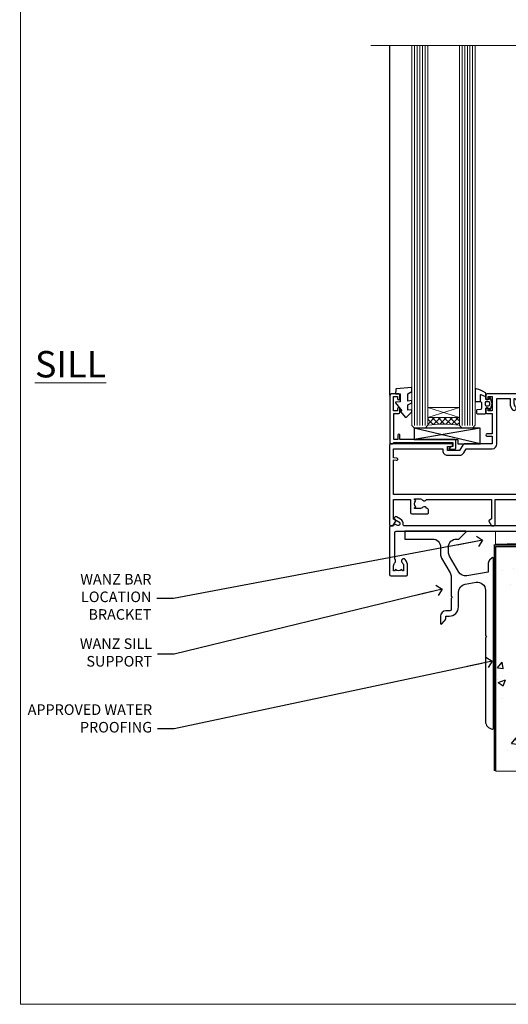
# Model space of a CAD drawing. Units: millimetres. Extents: x -33 to 11353, y -265 to 1143.
# Drawn here: x 8400 to 8585, y 0 to 373 of the extents above; entities that cross this region are included whole.
import ezdxf
from ezdxf import colors
from ezdxf.entities.mleader import LeaderData, LeaderLine
from ezdxf.math import Vec2, Vec3

# ---------------------------------------------------------------- set-up
doc = ezdxf.new("R2010")
doc.units = ezdxf.units.MM
doc.linetypes.add('Dashed', pattern=[564.4444465637206, 282.2222232818604, -282.2222232818602])
doc.layers.get('Defpoints').update_dxf_attribs({"color": 8})
doc.layers.add('Aluminium Systems Ltd Joinery Detail', color=7, linetype='Continuous')
doc.layers.add('Aluminium Systems Ltd Notes', color=7, linetype='Continuous')
doc.layers.add('No Print', color=7, linetype='Continuous', plot=False)
doc.styles.add('ASL TXT 50', font='romans.shx', dxfattribs={"height": 100})
doc.styles.get("Standard").update_dxf_attribs({"font": 'arial.ttf'})

# ---------------------------------------------------------------- blocks, each defined once
blk = doc.blocks.new('Fibre Cement Sheet CC Concrete Floor Sill AC40')
at = {"elevation": 1.000000000000001, "flags": 128}
blk.add_lwpolyline([(8.128717592477187, 10.81389130235402), (18.61838704553884, 10.81389130235402, -0.4142135594537171), (21.61838704553884, 7.813891332256389), (21.61838707322022, 5.036647887303843, 0.1316524950523638), (22.02031086186707, 3.53664791720621), (25.21646343829889, -1.999250733913868, -0.1316524975873986), (25.61838722694483, -3.499250733913868), (25.61838722694483, -10.88610889268966), (26.01838722694538, -11.2861088926893), (25.61838722694483, -11.68610889268894), (25.61838722694483, -15.88610889268966, -0.414213562373095), (25.11838722694483, -16.38610889268966), (23.61838702617661, -16.38610889268966, 0.4142135552018988), (21.61838702617661, -18.38610884372065), (21.6183869588458, -21.13610888656876, 0.6681786467731159), (22.04516365414202, -21.31288558798587), (23.03260057569241, -20.32544866643548, 0.1989123610164761), (23.61838701331908, -18.91123515303116), (23.61838702617661, -18.38610889268966), (24.91838722694501, -18.38610889268966, 0.414213562373095), (28.41838722694501, -14.88610889268966), (28.41838722694501, -9.278102959269745, -0.3639702342662045), (30.89744269394487, -6.323679700233697), (35.09744245522597, -5.583106423349818, -0.4663076581550061), (38.61838698822612, -8.537529682387685), (38.61838698822612, -25.78610869764452), (39.01838698822667, -26.18610869764598), (38.61838698822612, -26.58610869764561), (38.61838698822612, -58.19749591011896, 0.387794582408805), (41.3456597154991, -61.1850734965119, 0.4411354715973586), (41.61838698822612, -60.93610869764598), (41.61838698822612, 3.560337911761962, 0.6681786379192989), (41.19161029292991, 3.737114607058174), (40.20417342585279, 2.749677739981053, 0.1989123673796589), (39.61838698822612, 1.335464177609538), (39.61838698822612, -1.739662088239129), (31.62386257354046, -3.149312440480571, -0.3152987888789799), (28.50484182918626, -1.694889181442704), (25.02031077687298, 4.340495641714369, -0.1316524975873984), (24.61838698822612, 5.840495641714369), (24.61838698822612, 7.813891302354023, -0.4142135623731116), (27.61838698822612, 10.81389130235402), (28.51483359763279, 10.81389130235402, 0.1989123673803447), (28.69161029292991, 10.88711460705781), (31.19161029292991, 13.38711460705781, 0.6681786379192407), (31.01483359763279, 13.81389130235402), (8.128717592477187, 13.81389130235402)], format="xyb", close=True, dxfattribs=at)
blk = doc.blocks.new('_Open90')
at = {"color": 0, "linetype": 'ByBlock', "lineweight": -2}
for p, q in [((0, 0), (-2.439666651745029, 0)), ((-0.5, 0.5), (0, 0)), ((0, 0), (-0.5, -0.5))]:
    blk.add_line(p, q, dxfattribs=at)
blk = doc.blocks.new('Fibre Cement Sheet CC AC40 Floor Liner Stacker')
at = {"layer": 'Aluminium Systems Ltd Joinery Detail', "color": 0, "lineweight": 5}
blk.add_line((-132.8754606341572, -6.200690404681154, 1.000000000000006), (15.56407562415006, -1.200196386285825, 1.00000000000001), dxfattribs=at)
at = {"layer": 'Aluminium Systems Ltd Joinery Detail', "color": 0, "lineweight": 5, "elevation": 1.000000000000013}
blk.add_lwpolyline([(-132.8754606341572, -6.200690404681154), (15.56407562414097, -6.200690404675697), (15.56407562415006, -1.200196386285825), (-132.8754606341627, -1.200196386289463)], close=True, dxfattribs=at)
blk = doc.blocks.new('Page Layout')
at = {"layer": 'Aluminium Systems Ltd Joinery Detail', "color": 8, "lineweight": 5}
blk.add_lwpolyline([(0, 694.6394637946069), (0, 0), (553.0825377109722, 0), (553.0825377109722, 694.6394637946069)], close=True, dxfattribs=at)
blk = doc.blocks.new('Page Layout Group')
at = {"layer": 'No Print'}
blk.add_blockref('Page Layout', (8400, 0), dxfattribs=at)
blk = doc.blocks.new('C438-21617')
at = {"flags": 128}
blk.add_lwpolyline([(1.499999967791013, 3.699999993124436), (1.499999967791013, 13.49999999312371), (3.299999967819844, 13.49999999312337, 0.4142135623720295), (3.799999967820185, 13.99999999312189), (3.799999967819844, 15.29999999312662, 0.9999999999999999), (2.899999967825664, 15.29999999312662), (2.899999967825664, 14.49999999312371), (1.399999967825664, 14.49999999312371), (1.399999967825664, 19.99999999312371), (2.899999967825664, 19.99999999312371), (2.899999967825664, 19.19999999312807, 0.9999999999999999), (3.799999967819844, 19.19999999312807), (3.799999967819844, 20.49999999312371, 0.414213562373095), (3.299999967819844, 20.99999999312371), (0.4999999678196616, 20.99999999312371, 0.414213562373095), (-3.218033839402779e-08, 20.49999999312371), (-3.218033839402779e-08, 2.199999993124436, 0.4142135623724291), (0.1999999678199345, 1.999999993123708), (0.9999999678196616, 1.999999993123708), (1.499999967819662, 2.499999993123708), (23.79999996782121, 2.499999993123708), (23.79999996782121, 0.9999999931237085), (23.01714196782072, 0.9999999931237085), (22.35856332405942, 0.3414213493592229, 0.6681786379198802), (22.49998468029557, -6.876291536173085e-09), (24.24998996782128, -6.876291536173085e-09, 0.414213562373095), (24.99998996782128, 0.7499999931237085), (24.99998996782128, 2.949999993124436, 0.414213562373095), (24.24998996782128, 3.699999993124436), (3.799999967823425, 3.699999993124436), (3.799999967823481, 5.299999993122867, 0.9999999999999999), (2.999999967824209, 5.299999993122867), (2.999999967824266, 3.699999993124436)], format="xyb", close=True, dxfattribs=at)
blk = doc.blocks.new('CO112-Comp')
blk.add_lwpolyline([(-2.40000000000007, 2.549999999999727), (-4.173214521477782, 3.376863510916451, 0.5486187866266629), (-4.600000000000001, 3.104971174805428), (-4.600000000000115, 1.174264068711523, 0.1989123673796485), (-4.512132034356092, 0.9621320343555908), (-4.187867965644138, 0.6378679656437498, -0.1989123673796545), (-4.100000000000229, 0.4257359312878179), (-4.100000000000001, -1.867621053448261, -0.3888787318529966), (-4.373853277175705, -2.166479462875827), (-5.62614672282448, -2.27604094277774, 0.3888787318529857), (-5.900000000000297, -2.574899352205307), (-5.900000000000183, -3.500000000000227, 0.414213562373095), (-5.600000000000229, -3.800000000000182), (-2.700000000000138, -3.800000000000182, 0.4142135623730795), (-2.40000000000007, -3.500000000000227), (-2.40000000000007, -1.650000000000205), (-1.200000000000252, -1.650000000000205), (-1.200000000000252, -2.000000000000227, 0.8512240770329532), (-0.6153026492116638, -2.094590794763576), (-0.07651324605726728, -0.4729539738173116, 0.1617773616314338), (-0.07651324605726728, 0.4729539738173116), (-0.6153026492115501, 2.094590794763576, 0.8512240770330307), (-1.200000000000138, 1.999999999999773), (-1.200000000000138, 1.64999999999975), (-2.40000000000007, 1.64999999999975), (-2.40000000000007, 3.899999999999864, 0.2573433522284663), (-2.539810225881284, 4.153651801230905, 0.08655377045350035), (-6.035137328684941, 5.592904137679353, 0.4795836626625757), (-6.399999999999956, 5.299999999999727), (-6.400000000000183, 1.099999999999682, 0.4142135623730932), (-6.100000000000229, 0.7999999999997272), (-4.350000000000229, 0.7999999999997272)], format="xyb")
blk.add_lwpolyline([(-1.333387482443846, 0.7499999999997726), (-2.299999999999819, 0.7499999999997726, 0.414213562373095), (-2.599999999999887, 0.4499999999998181), (-2.600000000000001, -0.4500000000002728, 0.4142135623731504), (-2.300000000000046, -0.7500000000002274), (-1.33338748244396, -0.7500000000002274, 0.3230919796660772), (-1.04869013165544, -0.5445907947637352), (-0.9306052984229392, -0.1891815895269247, 0.1617773616314338), (-0.9306052984228255, 0.1891815895269247), (-1.048690131655213, 0.5445907947632804, 0.3230919796661059)], format="xyb", close=True)
blk = doc.blocks.new('EL272')
for p, q in [((25, 6), (0, 1.700000000000003)), ((25, 0), (0, 6))]:
    blk.add_line(p, q)
blk.add_lwpolyline([(16.5, 0), (25, 0), (25, 6), (0, 6), (0, 1.700000000000003), (16.5, 1.700000000000003)], close=True)
blk = doc.blocks.new('DY445')
blk.add_lwpolyline([(4.749999978884219, 8.84397432038677), (6.249999978884219, 9.781278348250755), (6.249999978884226, 11.28127834825076), (0.3278039087574705, 10.7631533289369, 0.3639702342661976), (0.1459961176886502, 10.58134553786808), (-2.111577046548518e-08, 8.912602035332263), (1.749999978884219, 8.912602035332256), (1.749999978884226, 5.912602035332263), (-2.111577046548518e-08, 5.759496874161904), (-2.111577046548518e-08, 5.459496874161893), (2.488722065170698, 2.493553386861443), (1.949999978884229, 2.446421311520339), (1.949999978884229, 2.146421311520335), (3.751061303803276, 7.065573015552218e-09), (4.1545633216341, 7.065573015552218e-09), (6.249999978884219, 2.022622564681807), (6.249999978884205, 2.822622564681811), (4.749999978884226, 2.691389569392932), (4.749999978884219, 4.774702138350111), (6.249999978884212, 5.506301021198897), (6.249999978884212, 6.306301021198916), (4.749999978884219, 6.175068025910026)], format="xyb", close=True)
blk = doc.blocks.new('F086-21704')
at = {"flags": 128}
blk.add_lwpolyline([(204.0000002024625, 19.0000000908841), (203.400000202463, 19.60000009088355), (196.4000002024621, 19.60000009088355), (196.0000002024625, 19.20000009088392), (195.600000202462, 19.60000009088446), (188.600000202462, 19.60000009088446), (188.0000002024625, 19.00000009088501), (174.800000202439, 19.00000009088501), (174.800000202439, 27.91716810161699, 0.1989123673796144), (174.7414215586758, 28.0585894578536), (173.8585788462013, 28.94143217032899, 0.1989123673796654), (173.7171574899638, 29.0000108140913), (173.6000002024383, 29.0000108140913, 0.4142135623729702), (173.4000002024385, 28.80001081409148), (173.4000002024385, 19.00000009088501), (170.3999987913074, 19.00000009088501), (170.3999987913074, 21.30000009088428, 0.9999999999999999), (168.9999987913078, 21.30000009088428), (168.9999987913078, 19.00000009088501), (5.653731818748213, 19.0000000908841, -0.459252922683563), (5.159443193315269, 19.5753576038943, 0.3089224212103002), (4.20671755413224, 21.55800144201032), (2.699999296885665, 22.42790563343272, 0.9999999999992774), (2.09999929688172, 21.38867514889455), (3.606717554127329, 20.51877095746943, -0.9999999999999057), (2.856717554122781, 19.21973285179607), (2.101331385246169, 19.65585525974177, 0.414213562374644), (1.82812630448808, 19.58265017898438), (1.491733119281719, 19.0000000908841), (0.5000002024615355, 19.0000000908841, 0.414213562373095), (2.024615355367132e-07, 18.5000000908841), (2.024615355367132e-07, 0.5000000908841002, 0.4142135623730367), (0.5000002024615355, 9.08841002456029e-08), (6.400000202460262, 9.08841002456029e-08, 0.414213562373095), (6.900000202460262, 0.5000000908841002), (6.900000202460262, 3.850000090882645, 0.1952598447288652), (5.923585108120108, 6.254969469999324, 0.9999999999999934), (4.776415296800053, 5.139621352147628, -0.1952598447288652), (5.300000202459898, 3.850000090882645), (5.300000202459898, 2.0000000908841), (5.002334520138731, 2.0000000908841), (4.639157280380289, 2.432817871113116, -0.3639702342664373), (2.260843124541509, 2.43281787111404), (1.897665884782157, 2.0000000908841), (1.60000020246099, 2.0000000908841), (1.600000202462809, 3.850000090882645, -0.1952598447288584), (2.123585108123564, 5.139621352147628, 0.4661235400386935), (2.000000202461536, 6.35873323884077), (2.000000202461536, 16.5000000908841, -0.414213562373095), (2.500000202461536, 17.0000000908841), (203.5000002024616, 17.0000000908841, 0.414213562373095), (204.0000002024616, 17.5000000908841)], format="xyb", close=True, dxfattribs=at)
blk = doc.blocks.new('A735-21636')
at = {"flags": 128}
for points in [[(173.0000001374233, 49.50001121620853, 0.414213562373095), (172.5000001374233, 50.00001121620853), (169.5000011374255, 50.00001121620853, 0.414213562373095), (169.0000011374255, 49.50001121620853), (169.0000011374255, 47.90001521620771, 0.9999999999999999), (169.9999991374248, 47.90001521620771), (169.9999991374248, 49.00001321620557), (171.5000001374233, 49.00001321620557), (171.5000001374215, 41.30002821620629), (169.9999991374248, 41.30002821620629), (169.9999991374248, 42.40002521620745, 0.9999999999999999), (168.9999991374248, 42.40002521620745), (168.9999991374269, 39.1513840706245, 1.001507643110852), (169.8999970948274, 39.15002821620847), (169.8999970948176, 39.90002821620847), (171.5000001374215, 39.90002821620847), (171.5000001374215, 26.9000186195296), (169.8999970948176, 26.9000186195296), (169.8999970948269, 27.65001861953324, 1.001507643108839), (168.9999991374346, 27.64866276510993), (168.999999137423, 26.4000186195296, 0.414213562373095), (169.499999137423, 25.9000186195296), (170.5000001374219, 25.90001861953051, -0.4142135623733115), (171.0000001374223, 25.40001861953051), (171.0000001374186, 11.80001121620137), (120.8999991374296, 11.80001121619962), (120.8999991374295, 25.90001861958235), (123.5000011374237, 25.90001861958235, 0.414213562373095), (124.0000011374237, 26.40001861958235), (124.0000011374253, 27.64866276516086, 1.001507643107836), (123.100003180032, 27.65001861958326), (123.1000031800309, 26.90001861958235), (121.5000061374326, 26.90001861957963), (121.5000061374333, 27.65001861957963, 0.4146548769781905), (121.049328209456, 28.10001810892744), (120.8999996374243, 28.10001810892744), (120.8999996374243, 38.70002872691158), (121.0493282094587, 38.70002872691158, 0.4146548769781904), (121.5000061374333, 39.1500282162594), (121.5000061374326, 39.9000282162594), (123.1000031800309, 39.9000282162594), (123.1000031800302, 39.1500282162594, 1.001507643109856), (124.0000011374235, 39.15138407067634), (124.0000011374237, 42.40002521625838, 0.9999999999999999), (123.0000011374237, 42.40002521625838), (123.0000011374237, 41.30002821625904), (121.5000041374247, 41.30002821625904), (121.5000041374247, 42.40002521625838, 0.414213562373095), (121.0000041374247, 42.90002521625838), (120.8999996374225, 42.90002521625838), (120.8999996374225, 47.40001621625716), (121.000005137425, 47.40001621625716, 0.414213562373095), (121.5000041374254, 47.90001521625898), (121.5000041374247, 49.00001321625832), (123.0000011374237, 49.00001321625832), (123.0000011374219, 47.90001521625864, 0.9999999999999999), (123.9999991374248, 47.90001521625864), (123.9999991374248, 49.50001121625856, 0.414213562373095), (123.4999991374248, 50.00001121625856), (116.5000001374252, 50.00001121625947, 0.414213562373095), (116.0000001374252, 49.50001121625947), (116.0000001374252, 47.90001521625864, 0.9999999999999999), (116.9999981374245, 47.90001521625864), (116.9999981374245, 49.00001321625832), (118.4999951374253, 49.00001321625832), (118.4999951374235, 47.90001521625864, 0.414213562373095), (118.9999941374249, 47.40001621625716), (119.0999996374275, 47.40001621625716), (119.0999996374276, 42.90002521625838), (118.9999951374253, 42.90002521625838, 0.414213562373095), (118.4999951374257, 42.40002521625861), (118.4999951374253, 41.30002821625904), (116.9999981374245, 41.30002821625904), (116.9999981374245, 42.40002521625838, 0.9999999999999999), (115.9999981374245, 42.40002521625838), (115.9999981374243, 39.15138407067543, 1.001507643110867), (116.8999960948184, 39.1500282162594), (116.8999960948191, 39.9000282162594), (118.4999931374173, 39.9000282162594), (118.4999931374167, 39.1500282162594, 0.4146548769781904), (118.950671065394, 38.70002872691158), (119.0999996374257, 38.70002872691158), (119.0999996374257, 28.10001810892744), (118.9506710653912, 28.10001810892744, 0.4146548769781905), (118.4999931374167, 27.65001861957963), (118.4999931374155, 26.90001861958235), (116.8999960948191, 26.90001861958235), (116.8999960948188, 27.65001861958235, 1.001507643108839), (115.9999981374238, 27.64866276516086), (115.9999981374245, 26.40001861958235, 0.414213562373095), (116.4999981374245, 25.90001861958235), (119.1000008159835, 25.90001861958235), (119.1000008159835, 11.80001121620417), (68.5000001374284, 11.80001121620417), (68.5000001374288, 25.90001861953142), (70.50000013743062, 25.9000186195296, 0.4142135623752261), (71.00000013743244, 26.40001861953142), (71.00000013742448, 27.64866276510993, 1.001507643108839), (70.10000218002853, 27.65001861953324), (70.10000218003785, 26.9000186195296), (68.50000013742698, 26.9000186195296), (68.50000013742698, 39.90002821620847), (70.10000218003239, 39.90002821620847), (70.10000218002807, 39.15002821620756, 1.001507643109849), (71.00000013742493, 39.1513840706245), (71.00000013742516, 42.40002521620745, 0.9999999999999999), (70.00000013742516, 42.40002521620745), (70.00000013742516, 41.30002821620629), (68.50000013742516, 41.30002821620629), (68.50000013742516, 49.00001321620557), (70.00000013742516, 49.00001321620557), (70.00000013742539, 47.90001621620713, 0.9999999999990904), (71.00000013742493, 47.90001621620804), (71.00000013742516, 49.50001121619762, 0.414213562373095), (70.50000013742516, 50.00001121619762), (37.00000013750883, 50.00001121619762, 0.414213562373095), (36.50000013750883, 49.50001121619762), (36.50000013750883, 48.20001121620199, 0.9999999999999999), (37.40000013750301, 48.20001121620199), (37.40000013750301, 49.00001121619762), (38.90000013750301, 49.00001121619762), (38.90000013750301, 43.50001121619762), (37.40000013750301, 43.50001121619762), (37.40000013750301, 44.30001121620053, 0.9999999999999999), (36.50000013750883, 44.30001121620053), (36.50000013750878, 43.00001121619762, 0.414213562373095), (37.00000013750883, 42.50001121619756), (38.90000013750301, 42.50001121619762), (38.90000013750301, 34.80001121620053), (36.90000013751029, 34.80001121620053, 0.9999999999999999), (36.90000013751029, 34.00001121619762), (38.90000013750301, 34.00001121619762), (38.90000013750301, 31.00001121619762), (28.28867554613004, 31.00001121619771, 0.2679491924316804), (27.85566284423882, 30.75001121619768), (26.55662473855824, 28.50001121619762), (22.00000041153595, 28.50001121619762), (22.00000041153595, 30.00001121619762), (23.50000041153595, 30.00001121619762, 0.9999999999999999), (23.50000041153595, 31.00001121619762), (0.500000137423342, 31.00001121619762, 0.414213562373095), (1.374233420392557e-07, 30.50001121619762), (1.374266958009684e-07, 0.5000000361748533, 0.4142135623730617), (0.5000001374266958, 3.617491017848806e-08), (1.333966911918196, 3.617491017848806e-08), (2.373203807034031, 1.800011139625298, 0.4142135623689608), (2.29999872627431, 2.073216220381951), (1.59999872628083, 2.47736140881598), (1.599998726284468, 10.00001121620672), (7.950000137427168, 10.00001121620768), (7.950000137427367, 5.000011216202893, 0.4142135623720295), (8.45000013742532, 4.50001121620312), (14.35000013742462, 4.50001121620636, 0.414213562373095), (14.85000013742439, 5.000011216206531), (14.85000013742439, 6.000011216206531, 0.414213562373095), (14.35000013742439, 6.500011216206531), (14.04573142875034, 6.500011216205721, 0.6408239254472213), (12.6896213986908, 7.023596121867925, -0.1952598447288622), (11.40000013742582, 6.50001121620744), (9.550000137427276, 6.50001121620744), (9.550000137427276, 6.797676898528607), (9.982817917655979, 7.160854138286794, -0.363970234266435), (9.982817917656888, 9.53916829412627), (9.550000137427276, 9.902345533885182), (9.550000137427276, 10.20001121620635), (11.40000013742582, 10.20001121620625, -0.1952598447288623), (12.6896213986908, 9.676426310544073, 0.554219199095933), (14.00722966529659, 10.00001121620852), (38.60000013742314, 10.00001121620853), (38.60000013742317, 2.592820376595185), (37.70000013742589, 2.073205134326912, 0.4142135623808467), (37.62679505667313, 1.800000053566563), (38.66602555124825, 3.617491017848806e-08), (39.50000019257055, 1.281575379152855e-07, 0.4142135300680742), (40.00000013742243, 0.5000001281575379), (40.00000013742243, 10.00001121620853), (56.55000013742716, 10.00001121621412), (56.55000013742733, 5.000011216202893, 0.4142135623720295), (57.05000013742529, 4.50001121620312), (62.95000013742464, 4.50001121620636, 0.414213562373095), (63.45000013742435, 5.000011216206531), (63.45000013742435, 6.000011216206531, 0.414213562373095), (62.95000013742435, 6.500011216206531), (62.64573142875037, 6.500011216205721, 0.6408239254472213), (61.28962139869083, 7.023596121867925, -0.1952598447288622), (60.00000013742584, 6.50001121620744), (58.1500001374273, 6.50001121620744), (58.1500001374273, 6.797676898528607), (58.58281791765597, 7.160854138286794, -0.363970234266435), (58.58281791765688, 9.53916829412627), (58.1500001374273, 9.902345533885182), (58.1500001374273, 10.20001121620635), (60.00000013742584, 10.20001121620625, -0.1952598447288623), (61.28962139869083, 9.676426310544073, 0.5542192105843261), (62.60722967408543, 10.00001124292423), (79.99996573268396, 10.00001085335926), (79.99996573268396, 0.5000001281538999, 0.4142135300680742), (80.49996567753584, 1.281538999364784e-07), (81.33394031885808, 3.617127219968097e-08), (82.37317081343457, 1.800000053562144, 0.4142135623810403), (82.2999657326784, 2.073205134321952), (81.3999657326832, 2.592820376591874), (81.3999657326832, 10.00001121620127), (105.9927706095566, 10.00001121620397, 0.5542191990939724), (107.3103788761608, 9.676426310544059, -0.1952598447288622), (108.6000001374258, 10.20001121620453), (110.4500001374244, 10.20001121620635), (110.4500001374244, 9.902345533885182), (110.0171823571948, 9.539168294126256, -0.363970234266435), (110.0171823571957, 7.160854138286808), (110.4500001374244, 6.797676898528607), (110.4500001374244, 6.50001121620744), (108.6000001374258, 6.50001121620744, -0.1952598447288622), (107.3103788761608, 7.023596121867897, 0.6408239254472213), (105.9542688461013, 6.500011216205721), (105.6500001374279, 6.500011216206104, 0.414213562373095), (105.1500001374273, 6.000011216206531), (105.1500001374273, 5.000011216206531, 0.414213562373095), (105.6500001374273, 4.500011216206531), (111.5500001374243, 4.500011216203305, 0.4142135623720295), (112.0500001374243, 5.000011216202893), (112.0500001374245, 10.00001121620674), (133.0000001374193, 10.0000112162049), (133.0000001374193, 0.5000001281454871, 0.4142135300680742), (133.5000000822712, 1.28145487110487e-07), (134.3339747235935, 3.616285937368957e-08), (135.3732052181707, 1.80000005355528, 0.4142135623826703), (135.3000001374147, 2.07320513431506), (134.4000001374185, 2.592820376584243), (134.4000001374185, 10.00001121620127), (158.9927706095492, 10.00001121620399, 0.554219199094306), (160.3103788761533, 9.676426310543192, -0.1952598447288622), (161.6000001374183, 10.20001121620366), (163.4500001374169, 10.20001121620548), (163.4500001374169, 9.902345533884315), (163.0171823571873, 9.539168294125389, -0.363970234266435), (163.0171823571882, 7.160854138285941), (163.4500001374169, 6.79767689852774), (163.4500001374169, 6.500011216206573), (161.6000001374183, 6.500011216206573, -0.1952598447288622), (160.3103788761533, 7.02359612186703, 0.6408239254472213), (158.9542688460938, 6.500011216204854), (158.6500001374204, 6.500011216205237, 0.414213562373095), (158.1500001374198, 6.000011216205664), (158.1500001374198, 5.000011216205664, 0.414213562373095), (158.6500001374198, 4.500011216205664), (164.5500001374168, 4.500011216202438, 0.4142135623720295), (165.0500001374168, 5.000011216202026), (165.050000137417, 10.00001121620308), (171.4000015485549, 10.00001121620308), (171.4000015485586, 2.477361408811433), (170.7000015485651, 2.073216220378256, 0.4142135623696262), (170.6267964678093, 1.800011139621304), (171.6660269082409, 1.121600480757934e-05), (172.5000001374203, 1.121600496389874e-05, 0.4142135623730243), (173.0000001374202, 0.5000112160049355)], [(50.42641152210831, 45.06038995493408, 0.9999999999999999), (51.57358133342865, 43.9450418370824, 0.1952598447288622), (52.5499964277688, 46.35001121619906), (52.54999642776875, 48.20001121619761), (66.70000013742663, 48.20001121619761), (66.70000013742663, 25.80002941731009), (65.4359168244277, 25.59486270997054, 1.004500192607378), (65.56762648718848, 24.80578751592004), (66.70000013742288, 25.00002941731445), (66.70000013743419, 11.80001121620326), (1.600000137423706, 11.80001121620326), (1.600000137423706, 25.00002941731445), (2.732373787661857, 24.80578751592047, 1.004500192607407), (2.864083450422697, 25.59486270997051), (1.600000137423706, 25.80002941731009), (1.600000137423706, 29.20001121619761), (20.20000041153594, 29.20001121619761), (20.20000041153594, 28.50001121619762, 0.414213562373095), (22.00000041153595, 26.70001121619761), (26.55662473855824, 26.70001121619761, 0.2679491924307759), (28.11547046536907, 27.6000112161956), (29.03923089607639, 29.20001121619761), (38.90000013750301, 29.20001121619761, 0.414213562373095), (40.70000013750303, 31.00001121619762), (40.70000013750303, 48.20001121619761), (45.64999642777167, 48.20001121619761), (45.64999642777167, 46.35001121619906, 0.1952598447288622), (46.62641152211182, 43.9450418370824, 0.9999999999999999), (47.77358133343211, 45.06038995493408, -0.1952598447288622), (47.24999642777169, 46.35001121619906), (47.24999642776987, 48.20001121619761), (47.54766211009104, 48.20001121619761), (47.91083934984994, 47.76719343596803, -0.363970234266432), (50.2891535056894, 47.76719343596893), (50.65233074544761, 48.20001121619761), (50.94999642776878, 48.20001121619761), (50.94999642776878, 46.35001121619906, -0.1952598447288622)]]:
    blk.add_lwpolyline(points, format="xyb", close=True, dxfattribs=at)
blk = doc.blocks.new('AC40 Stacker Door Flush Track Sill')
at = {"layer": 'Aluminium Systems Ltd Joinery Detail', "lineweight": 5}
h = blk.add_hatch(dxfattribs=at)
h.set_pattern_fill('NET', color=256, scale=0.5, angle=-45.00000000000003)
h.set_pattern_definition([(314.9999999999999, (-1112.023703601355, -77.96448485212309), (1.122532015133645, 1.122532015133644), []), (44.99999999999994, (-1112.023703601355, -77.96448485212309), (-1.122532015133644, 1.122532015133645), [])])
edge = h.paths.add_edge_path(flags=16)
edge.add_line((-156.590880180278, 41.30239054218404), (-156.5908801802757, 41.21080847251582))
edge.add_arc((-167.1981387928208, 36.30239054213584), 11.68787841537862, 384.8319352716503, 385.3276199955537)
edge.add_line((-156.6337409466487, 41.30239054218404), (-156.590880180278, 41.30239054218404))
edge = h.paths.add_edge_path()
edge.add_arc((-152.5109816001132, -2.076263964413698), 41.40080368300143, 441.65171969990297, 458.3175604671623, ccw=False)
edge.add_line((-146.4999999998927, 38.88584835661172), (-146.4999999998927, 41.79678004880847))
edge.add_line((-146.4999999998927, 41.79678004880847), (-158.4999999998931, 41.79678004879392))
edge.add_line((-158.4999999998945, 41.79678004879392), (-158.4999999998934, 38.88906533007102))
at = {"layer": 'Aluminium Systems Ltd Joinery Detail'}
blk.add_line((-172.7999999998883, 50.29636545629896, -1.000000000000013), (-172.7999999998883, 182.7673525063698, 1), dxfattribs=at)
at = {"layer": 'Aluminium Systems Ltd Joinery Detail', "lineweight": 5, "ltscale": 3}
for p, q in [((-163.4999999998927, 38.79636545629987, -1.000000000000013), (-163.4999999998927, 182.7673525063698, 1)), ((-162.4999999998927, 38.79636545629987, -1.000000000000013), (-162.4999999998927, 182.7673525063698, 1)), ((-161.4999999998927, 38.79636545629987, -1.000000000000013), (-161.4999999998927, 182.7673525063698, 1)), ((-160.4999999998927, 38.79636545629987, -1.000000000000013), (-160.4999999998927, 182.7673525063698, 1)), ((-159.4999999998927, 38.79636545629987, -1.000000000000013), (-159.4999999998927, 182.7673525063698, 1)), ((-145.4999999998927, 38.79636545629623, -1.000000000000013), (-145.4999999998927, 182.7673525063698, 1)), ((-144.4999999998927, 38.79636545629623, -1.000000000000013), (-144.4999999998927, 182.7673525063698, 1)), ((-143.4999999998927, 38.79636545629623, -1.000000000000013), (-143.4999999998927, 182.7673525063698, 1)), ((-142.4999999998927, 38.79636545629623, -1.000000000000013), (-142.4999999998927, 182.7673525063698, 1)), ((-141.4999999998927, 38.79636545629623, -1.000000000000013), (-141.4999999998927, 182.7673525063698, 1))]:
    blk.add_line(p, q, dxfattribs=at)
at = {"layer": 'Aluminium Systems Ltd Joinery Detail', "lineweight": 5}
for p, q in [((-158.4999999998927, 45.66812102395929, -1.000000000000013), (-146.4999999998927, 41.79678004879392, -1.000000000000013)), ((-158.4999999998927, 41.79678004879392, -1.000000000000013), (-146.4999999998927, 45.66812102395929, -1.000000000000013))]:
    blk.add_line(p, q, dxfattribs=at)
at = {"layer": 'Aluminium Systems Ltd Joinery Detail', "linetype": 'Continuous', "lineweight": 5, "elevation": 1.000000000000003}
blk.add_lwpolyline([(17.05361229878508, 182.7673525063661), (-63.25763593682314, 182.7673525063661), (-64.12114126743654, 179.9047578914802), (-64.37114126743654, 185.5431873121094), (-65.27563933748934, 182.7673525063661), (-180.0017677551168, 182.7673525063661)], dxfattribs=at)
at = {"layer": 'Aluminium Systems Ltd Joinery Detail', "lineweight": 5}
for points in [[(-158.4999999998927, 182.7673525063698), (-158.4999999998927, 38.88982950171052), (-159.5030760844875, 37.79636545629987), (-163.4999383478189, 37.79636545629987), (-164.4999999998927, 38.79636545629987), (-164.4999999998927, 182.7673525063698)], [(-140.4999999998927, 182.7673525063698), (-140.4999999998927, 38.88982950170688), (-141.5030760844875, 37.79636545629623), (-145.4999383478189, 37.79636545629623), (-146.4999999998927, 38.79636545629623), (-146.4999999998927, 182.7673525063698)]]:
    blk.add_lwpolyline(points, dxfattribs=at)
blk.add_lwpolyline([(-158.4999999998927, 41.79678004879392), (-146.4999999998927, 41.79678004879392), (-146.4999999998927, 45.66812102395929), (-158.4999999998927, 45.66812102395929)], close=True, dxfattribs=at)
blk.add_arc((-152.4888965839655, -2.525916944839224, -1.000000000000013), 41.85045658126739, 81.77259702373195, 98.25812280927978, dxfattribs=at)
at = {"layer": 'Aluminium Systems Ltd Joinery Detail'}
for name, p in [('DY445', (-170.7452048535361, 41.892013864316, -1.000000000000013)), ('CO112-Comp', (-134.099999999893, 47.04636545629987, -1.000000000000013)), ('A735-21636', (-173.0000001374156, 0.7963653261727757, -1.000000000000013)), ('C438-21617', (-172.7999999677086, 29.79636546317565, -1.000000000000013)), ('EL272', (-163.6360059932013, 31.79636545629987, -1.000000000000013)), ('F086-21704', (-173.0000000036944, -18.2036346825453, -1.000000000000013))]:
    blk.add_blockref(name, p, dxfattribs=at)
blk = doc.blocks.new('190 Concrete Sill CC')
at = {"layer": 'Aluminium Systems Ltd Joinery Detail'}
h = blk.add_hatch(dxfattribs=at)
h.set_pattern_fill('AR-CONC', color=0, scale=0.15)
h.set_pattern_definition([(49.99999999999999, (-5457.434932796024, -2479.091774235296), (27.3277003494006, -2.390862830835463), [2.8575, -31.4325]), (355, (-5457.434932796024, -2479.091774235296), (-5.286513213745401, 28.65852678585527), [2.286, -25.1460876255]), (100.4514447, (-5455.157631746025, -2479.291012260296), (22.04118706355299, 26.26766278682927), [2.428501319999997, -26.71353668999997]), (46.18420000000002, (-5457.434932796024, -2471.471774235296), (40.66185613381948, -6.306349189909072), [4.286249999999983, -47.14874999999986]), (96.63555760999992, (-5454.046447796024, -2471.997299235296), (35.61062010772545, 37.11391868965823), [3.642753471, -40.070341224]), (351.1841511700001, (-5457.434932796024, -2471.471774235296), (35.61062010974656, 37.11391868782989), [3.4289950605, -37.718959788]), (21, (-5453.624932796024, -2473.376774235296), (22.74215869036987, -15.33977972806314), [2.8575, -31.4325]), (326.0000000000001, (-5453.624932796024, -2473.376774235296), (9.27030425214706, 27.62819491834789), [2.286, -25.146]), (71.45144499999999, (-5451.729752906024, -2474.655089220296), (32.01246289180742, 12.28841533288579), [2.42850132, -26.71349064]), (37.50000000000001, (-5457.434932796024, -2479.091774235296), (0.4632904875887724, 12.68325583097297), [0, -24.8412, 0, -25.527, 0, -25.24125]), (7.499999999999999, (-5457.434932796024, -2479.091774235296), (10.02294937654586, 15.02708622271793), [0, -14.5542, 0, -24.2697, 0, -9.62025]), (327.5, (-5465.931232796024, -2479.091774235296), (20.33858927503071, -0.8593115989010186), [0, -9.525, 0, -29.718, 0, -39.4335]), (317.5, (-5469.741232796024, -2479.091774235296), (22.21937720790271, 3.813973654999952), [0, -12.3825, 0, -19.7358, 0, -28.0035])])
edge = h.paths.add_edge_path()
edge.add_line((79.90697574887963, 123.4398328389634), (79.90697574887963, 38.36463648730296))
edge.add_spline(control_points=[(79.90697574887963, 38.36463648730296), (284.2771935791079, 36.48963036929308), (297.4001844048016, 58.95652257074835), (305.5171239330102, 85.90666112757572), (304.4240938346629, 114.8122916636212), (306.9755145500894, 123.4398328389634)], knot_values=[177.5374711285022, 177.5374711285022, 177.5374711285022, 177.5374711285022, 227.4554214681907, 263.561820159277, 289.1848904794058, 289.1848904794058, 289.1848904794058, 289.1848904794058], degree=3, periodic=0)
edge.add_line((306.9755145500876, 123.4398328389634), (79.90697574887963, 123.4398328389634))
at = {"layer": 'Aluminium Systems Ltd Joinery Detail', "color": 0}
blk.add_line((79.90697574887963, 123.4398328389634), (79.90697574887963, 38.36463648727658), dxfattribs=at)
at = {"layer": 'Aluminium Systems Ltd Joinery Detail', "color": 0, "linetype": 'Dashed', "ltscale": 0.01, "const_width": 0.5, "elevation": -1.000000000000007}
blk.add_lwpolyline([(79.40697574887963, 38.36463648727658), (79.40697574887963, 123.9398328389634), (305.3861079027865, 123.9398328389634)], dxfattribs=at)
at = {"layer": 'Aluminium Systems Ltd Joinery Detail', "color": 0, "elevation": -1.000000000000007}
blk.add_lwpolyline([(79.90697574887963, 38.36463648727658), (79.90697574887963, 123.4398328389634), (306.9755145500894, 123.4398328389634)], dxfattribs=at)
at = {"layer": 'Aluminium Systems Ltd Joinery Detail', "color": 0}
blk.add_open_spline([(79.90697574887963, 38.36463648730296), (284.2771935791079, 36.48963036929308, -1.000000000000001), (297.4001844048016, 58.95652257074835, -1.000000000000004), (305.5171239330102, 85.90666112757572, -0.9999999999999978), (304.4240938346629, 114.8122916636212, -1.000000000000013), (306.9755145500894, 123.4398328389634, -1.000000000000021)], degree=3, knots=[177.5374711285022, 177.5374711285022, 177.5374711285022, 177.5374711285022, 227.4554214681907, 263.561820159277, 289.1848904794058, 289.1848904794058, 289.1848904794058, 289.1848904794058], dxfattribs=at)
blk = doc.blocks.new('Fibre Cement Sheet CC Concrete Floor Sill Text AC40')
at = {"layer": 'Aluminium Systems Ltd Notes', "color": 3, "lineweight": 5, "ltscale": 0.12}
ml = blk.add_multileader_mtext('Standard', dxfattribs=at)
ml.set_content('WANZ BAR LOCATION BRACKET', color=3)
ml.set_leader_properties(color=8)
ml.set_arrow_properties(name='OPEN90')
ml.build(insert=Vec2(0, 0))
ml.multileader.update_dxf_attribs({"text_left_attachment_type": 2, "text_right_attachment_type": 2})
ctx = ml.context
ctx.base_point, ctx.plane_origin, ctx.plane_x_axis, ctx.plane_y_axis = Vec3(-13.03900301906684, 94.68557632913482), Vec3(-58.58573293363497, 4.684065729410577), Vec3(1, 6.272100648795525e-15), Vec3(-6.272100648795525e-15, 1)
ctx.left_attachment, ctx.right_attachment, ctx.text_align_type = 2, 2, 2
notes = []
notes.append((ctx, [(1, (1, 1, 0), (26.60577243621083, 94.68557632913507), (-1, -6.272100648795526e-15), 6.291433026901132, [(0, [(143.6786168491744, 116.791181530727)], 0, [])])]))
ctx.mtext.insert, ctx.mtext.text_direction, ctx.mtext.rotation, ctx.mtext.width, ctx.mtext.defined_height, ctx.mtext.alignment, ctx.mtext.line_spacing_style, ctx.mtext.flow_direction = Vec3(18.31433940931038, 104.0189096624681), Vec3(1, 6.272100648795525e-15), 6.272100648795525e-15, 49.87981264959166, 9.448686068864237, 3, 2, 5
ml = blk.add_multileader_mtext('Standard', dxfattribs=at)
ml.set_content('WANZ SILL SUPPORT', color=3)
ml.set_leader_properties(color=8)
ml.set_arrow_properties(name='OPEN90')
ml.build(insert=Vec2(0, 0))
ml.multileader.update_dxf_attribs({"text_left_attachment_type": 2, "text_right_attachment_type": 2})
ctx = ml.context
ctx.base_point, ctx.plane_origin = Vec3(-12.66288328677039, 73.61057963346138), Vec3(195.3193780566999, 132.9454443390341)
ctx.left_attachment, ctx.right_attachment, ctx.text_align_type = 2, 2, 2
notes.append((ctx, [(0, (1, 1, 0), (26.85910908528967, 73.61057963346138), (-1, 0), 6.291433026903178, [(0, [(128.3354202506325, 98.2612624381527)], 0, [])])]))
ctx.mtext.insert, ctx.mtext.width, ctx.mtext.alignment, ctx.mtext.line_spacing_style, ctx.mtext.flow_direction = Vec3(18.5676760583865, 79.61057963346138), 49.87981264959217, 3, 2, 5
ml = blk.add_multileader_mtext('Standard', dxfattribs=at)
ml.set_content('APPROVED WATER PROOFING', color=3)
ml.set_leader_properties(color=8)
ml.set_arrow_properties(name='OPEN90')
ml.build(insert=Vec2(0, 0))
ml.multileader.update_dxf_attribs({"text_left_attachment_type": 2, "text_right_attachment_type": 2})
ctx = ml.context
ctx.base_point, ctx.plane_origin = Vec3(-14.18812203165409, 45.29870965036935), Vec3(133.3263396293814, 78.28276207058934)
ctx.left_attachment, ctx.right_attachment, ctx.text_align_type = 2, 2, 2
notes.append((ctx, [(1, (1, 1, 0), (26.85910908528967, 45.29870965036935), (-1, 0), 6.291433026902837, [(0, [(147.314396049389, 70.96972930436368)], 0, [])])]))
ctx.mtext.insert, ctx.mtext.width, ctx.mtext.alignment, ctx.mtext.line_spacing_style, ctx.mtext.flow_direction = Vec3(18.5676760583865, 54.63204298370238), 49.87981264959217, 3, 2, 5
for ctx, leaders in notes:
    for number, flags, end, landing, length, lines in leaders:
        leader = LeaderData()
        leader.index, (leader.has_last_leader_line, leader.has_dogleg_vector, leader.attachment_direction) = number, flags
        leader.last_leader_point, leader.dogleg_vector, leader.dogleg_length = Vec3(end), Vec3(landing), length
        for number, points, colour, breaks in lines:
            line = LeaderLine()
            line.index, line.vertices, line.color, line.breaks = number, Vec3.list(points), colors.encode_raw_color(colour), breaks
            leader.lines.append(line)
        ctx.leaders.append(leader)

msp = doc.modelspace()

# ---------------------------------------------------------------- block references
at = {"layer": 'Aluminium Systems Ltd Joinery Detail'}
for name, p in [('AC40 Stacker Door Flush Track Sill', (8712.707804615571, 180.4288059343526, 2.000000000000013)), ('Fibre Cement Sheet CC AC40 Floor Liner Stacker', (8712.711542576746, 180.4291520941479)), ('190 Concrete Sill CC', (8500, 50))]:
    msp.add_blockref(name, p, dxfattribs=at)
at = {"layer": 'Aluminium Systems Ltd Joinery Detail', "linetype": 'Dashed'}
msp.add_blockref('Fibre Cement Sheet CC Concrete Floor Sill AC40', (8537.44202352202, 165.4149161500718), dxfattribs=at)
at = {"layer": 'Aluminium Systems Ltd Notes'}
msp.add_blockref('Fibre Cement Sheet CC Concrete Floor Sill Text AC40', (8431.312136591205, 58.97837067003638), dxfattribs=at)
at = {"layer": 'Defpoints'}
msp.add_blockref('Page Layout Group', (0, 0), dxfattribs=at)

# ---------------------------------------------------------------- texts
at = {"layer": 'Aluminium Systems Ltd Joinery Detail', "lineweight": 5, "insert": (8432.466786157793, 247.4301263046327, 1.000000000000004), "char_height": 10, "width": 56.32408846670543, "attachment_point": 3, "style": 'ASL TXT 50'}
msp.add_mtext('{\\fArial|b0|i0|c0|p34;\\LSILL}', dxfattribs=at)

doc.saveas('drawing.dxf')
